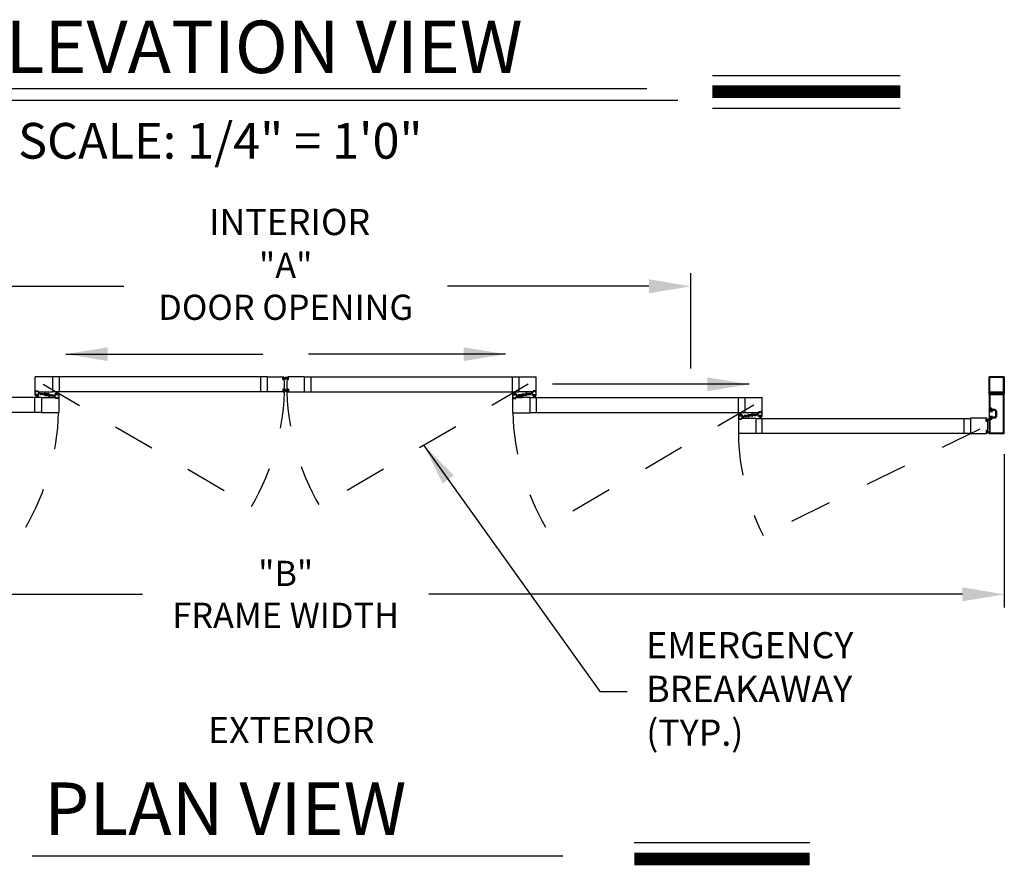
# Model space of a CAD drawing. Extents: x 0 to 12.5, y 0.1 to 10.5.
# Drawn here: x 1.8 to 4.1, y 5 to 7 of the extents above; entities that cross this region are included whole.
import ezdxf

# ---------------------------------------------------------------- set-up
doc = ezdxf.new("R2010")
doc.units = 0
doc.header["$MEASUREMENT"] = 0
doc.linetypes.add('HIDDEN', pattern=[0.375, 0.25, -0.125])
doc.linetypes.add('HIDDEN2', pattern=[0.1875, 0.125, -0.0625])
doc.layers.get('0').update_dxf_attribs({"linetype": 'CONTINUOUS'})
doc.layers.get('DEFPOINTS').update_dxf_attribs({"linetype": 'CONTINUOUS'})
doc.styles.add('ROMAND', font='romand')
doc.styles.add('ROMANS', font='romans.shx', dxfattribs={"height": 0.06})
doc.styles.add('ROMANT', font='romant.shx', dxfattribs={"height": 0.15})
doc.styles.get("Standard").update_dxf_attribs({"font": 'romans.shx', "height": 0.0625})
doc.dimstyles.get("Standard").update_dxf_attribs({"dimscale": 0, "dimtxt": 0.03125, "dimasz": 0.1, "dimexe": 0.03125, "dimexo": 0.05, "dimgap": 0.05, "dimtad": 0, "dimdec": 4, "dimlfac": 4, "dimzin": 4, "dimdsep": 46, "dimlunit": 5, "dimtxsty": 'ROMANS', "dimcen": 0.09, "dimadec": 0, "dimazin": 0, "dimtfac": 1, "dimtdec": 4, "dimtofl": 0, "dimtmove": 0, "dimatfit": 3, "dimfxl": 0, "dimfrac": 2, "dimtolj": 1, "dimtzin": 0, "dimarcsym": 0})

# ---------------------------------------------------------------- blocks, each defined once
blk = doc.blocks.new('Jamb Filler')
for p, q in [((196.32, 163.99), (196.26, 164.12)), ((196.26, 163.02), (196.26, 164.12)), ((196.32, 163.99), (196.32, 163.88)), ((196.32, 163.88), (196.54, 163.88)), ((196.32, 163.84), (196.32, 163.3)), ((196.32, 163.84), (196.64, 163.84)), ((196.54, 163.88), (196.54, 163.88)), ((196.6, 163.9), (196.64, 163.84)), ((196.32, 163.15), (196.26, 163.02)), ((196.32, 163.3), (196.64, 163.3)), ((196.32, 163.26), (196.32, 163.15)), ((196.32, 163.26), (196.54, 163.26)), ((196.54, 163.26), (196.54, 163.26)), ((196.6, 163.24), (196.64, 163.3))]:
    blk.add_line(p, q)
for centre, start, end in [((196.57, 163.88), 90, 180), ((196.57, 163.88), 30.8586, 90), ((196.57, 163.26), 180, 270), ((196.57, 163.26), 270, 329.1414)]:
    blk.add_arc(centre, 0.031, start, end)
at = {"layer": 'DEFPOINTS', "color": 0, "linetype": 'ByBlock'}
for p in [(196.26, 163.02), (196.32, 163.15), (196.59, 163.24)]:
    blk.add_point(p, dxfattribs=at)
blk = doc.blocks.new('*D5')
at = {"color": 0, "lineweight": -2}
for p, q in [((0.7143, 5.9845), (0.7143, 5.6196)), ((4.1414, 5.9845), (4.1414, 5.6196)), ((0.8143, 5.6509), (2.0864, 5.6509)), ((4.0414, 5.6509), (2.7692, 5.6509))]:
    blk.add_line(p, q, dxfattribs=at)
at = {"color": 0}
for points in [[(0.8143, 5.6675), (0.8143, 5.6342), (0.7143, 5.6509)], [(4.0414, 5.6675), (4.0414, 5.6342), (4.1414, 5.6509)]]:
    blk.add_solid(points, dxfattribs=at)
at = {"layer": 'DEFPOINTS', "color": 0}
for p in [(0.7143, 6.0345), (4.1414, 6.0345), (4.1414, 5.6509)]:
    blk.add_point(p, dxfattribs=at)
at = {"color": 0, "insert": (2.4278, 5.6509), "char_height": 0.06, "attachment_point": 5, "style": 'ROMANS'}
blk.add_mtext('\\A1;"B"\\PFRAME WIDTH', dxfattribs=at)
blk = doc.blocks.new('*D6')
at = {"color": 0, "lineweight": -2}
for p, q in [((1.4616, 6.1891), (1.4616, 6.4162)), ((3.394, 6.1891), (3.394, 6.4162)), ((1.5616, 6.3849), (2.0421, 6.3849)), ((3.294, 6.3849), (2.8135, 6.3849))]:
    blk.add_line(p, q, dxfattribs=at)
at = {"color": 0}
for points in [[(1.5616, 6.4016), (1.5616, 6.3683), (1.4616, 6.3849)], [(3.294, 6.4016), (3.294, 6.3683), (3.394, 6.3849)]]:
    blk.add_solid(points, dxfattribs=at)
at = {"layer": 'DEFPOINTS', "color": 0}
for p in [(3.394, 6.3849), (1.4616, 6.1391), (3.394, 6.1391)]:
    blk.add_point(p, dxfattribs=at)
at = {"color": 0, "insert": (2.4278, 6.3849), "char_height": 0.06, "attachment_point": 5, "style": 'ROMANS'}
blk.add_mtext('\\A1;"A"\\PDOOR OPENING', dxfattribs=at)

msp = doc.modelspace()

# ---------------------------------------------------------------- linework, layer by layer
at = {"color": 7}
for p, q in [((3.445185, 6.887608), (3.89327, 6.887608)), ((1.673198, 6.855869), (3.289239, 6.855869)), ((1.613097, 6.828314), (3.362696, 6.828314)), ((3.445185, 6.809208), (3.89327, 6.809208)), ((1.841552, 6.129493), (1.841552, 6.132775)), ((1.841864, 6.133087), (1.853239, 6.133087)), ((1.841864, 6.129181), (1.851656, 6.129181)), ((1.851968, 6.126473), (1.851968, 6.128868)), ((1.853906, 6.127656), (1.853906, 6.13242)), ((1.855406, 6.12884), (1.855406, 6.128209)), ((1.863221, 6.128611), (1.855859, 6.129255)), ((2.992407, 6.128611), (2.999768, 6.129255)), ((3.000221, 6.12884), (3.000221, 6.128209)), ((3.001722, 6.127656), (3.001722, 6.13242)), ((3.013763, 6.133087), (3.002388, 6.133087)), ((3.003659, 6.126473), (3.003659, 6.128868)), ((3.013763, 6.129181), (3.003972, 6.129181)), ((3.014076, 6.129493), (3.014076, 6.132775)), ((1.853737, 6.124543), (1.861099, 6.123899)), ((1.855085, 6.12637), (1.860696, 6.125879)), ((1.861873, 6.126784), (1.856262, 6.127275)), ((1.861552, 6.124314), (1.861552, 6.124945)), ((1.863052, 6.125497), (1.863052, 6.120733)), ((1.875093, 6.120066), (1.863718, 6.120066)), ((1.864989, 6.126681), (1.864989, 6.124285)), ((1.875093, 6.123973), (1.865302, 6.123973)), ((1.875406, 6.12366), (1.875406, 6.120379)), ((2.980221, 6.12366), (2.980221, 6.120379)), ((2.980534, 6.123973), (2.990326, 6.123973)), ((2.980534, 6.120066), (2.991909, 6.120066)), ((2.990638, 6.126681), (2.990638, 6.124285)), ((2.992576, 6.125497), (2.992576, 6.120733)), ((2.993755, 6.126784), (2.999366, 6.127275)), ((2.994076, 6.124314), (2.994076, 6.124945)), ((3.00189, 6.124543), (2.994529, 6.123899)), ((3.000542, 6.12637), (2.994932, 6.125879)), ((3.539807, 6.078177), (3.539807, 6.082941)), ((3.551848, 6.083608), (3.540473, 6.083608)), ((3.552161, 6.080014), (3.552161, 6.083296)), ((3.518958, 6.074181), (3.518958, 6.0709)), ((3.51927, 6.074494), (3.529062, 6.074494)), ((3.51927, 6.070587), (3.530645, 6.070587)), ((3.529374, 6.077202), (3.529374, 6.074806)), ((3.531143, 6.079132), (3.538505, 6.079776)), ((3.531312, 6.076018), (3.531312, 6.071254)), ((3.532161, 6.074835), (3.532161, 6.075466)), ((3.532491, 6.077305), (3.538102, 6.077796)), ((3.539975, 6.075064), (3.532614, 6.074419)), ((3.538628, 6.07689), (3.533017, 6.0764)), ((3.538958, 6.079361), (3.538958, 6.07873)), ((3.541744, 6.076994), (3.541744, 6.079389)), ((3.551848, 6.079702), (3.542057, 6.079702)), ((3.259084, 5.05942), (3.677496, 5.05942)), ((1.823485, 5.027681), (3.088709, 5.027681))]:
    msp.add_line(p, q, dxfattribs=at)
for p, q in [((1.830159, 6.133712), (1.830159, 6.16892)), ((1.871492, 6.169545), (1.830784, 6.169545)), ((1.871492, 6.169545), (1.871492, 6.133087)), ((2.383876, 6.169077), (1.871492, 6.169077)), ((1.88745, 6.169077), (1.88745, 6.133556)), ((2.367918, 6.169077), (2.367918, 6.133556)), ((2.383876, 6.169545), (2.421798, 6.169545)), ((2.383876, 6.169545), (2.383876, 6.133087)), ((2.421262, 6.162658), (2.420781, 6.168158)), ((2.421593, 6.168438), (2.420971, 6.168384)), ((2.420971, 6.168248), (2.421636, 6.168306)), ((2.421465, 6.162603), (2.420971, 6.168248)), ((2.421465, 6.162603), (2.42213, 6.162661)), ((2.422111, 6.162523), (2.421488, 6.162469)), ((2.42213, 6.162661), (2.421636, 6.168306)), ((2.421801, 6.166417), (2.427163, 6.168369)), ((2.421819, 6.168249), (2.421882, 6.167522)), ((2.421828, 6.166106), (2.427163, 6.167535)), ((2.421855, 6.165795), (2.427163, 6.166731)), ((2.421883, 6.165483), (2.427163, 6.165945)), ((2.42191, 6.165172), (2.427163, 6.165172)), ((2.421937, 6.164861), (2.427163, 6.164404)), ((2.421964, 6.164549), (2.427163, 6.163633)), ((2.422514, 6.167369), (2.422108, 6.167333)), ((2.4223, 6.162749), (2.422237, 6.163475)), ((2.423536, 6.163798), (2.422426, 6.163701)), ((2.433826, 6.166417), (2.428465, 6.168369)), ((2.433799, 6.166106), (2.428465, 6.167535)), ((2.433772, 6.165795), (2.428465, 6.166731)), ((2.433745, 6.165483), (2.428465, 6.165945)), ((2.433718, 6.165172), (2.428465, 6.165172)), ((2.43369, 6.164861), (2.428465, 6.164404)), ((2.433663, 6.164549), (2.428465, 6.163633)), ((2.432091, 6.163798), (2.433201, 6.163701)), ((2.433114, 6.167369), (2.433519, 6.167333)), ((2.433327, 6.162749), (2.433391, 6.163475)), ((2.433498, 6.162661), (2.433992, 6.168306)), ((2.434162, 6.162603), (2.433498, 6.162661)), ((2.433517, 6.162523), (2.434139, 6.162469)), ((2.433808, 6.168249), (2.433745, 6.167522)), ((2.471751, 6.169545), (2.433829, 6.169545)), ((2.434656, 6.168248), (2.433992, 6.168306)), ((2.434034, 6.168438), (2.434657, 6.168384)), ((2.434162, 6.162603), (2.434656, 6.168248)), ((2.434365, 6.162658), (2.434846, 6.168158)), ((2.471751, 6.169545), (2.471751, 6.133087)), ((2.471751, 6.169077), (2.984136, 6.169077)), ((2.487709, 6.169077), (2.487709, 6.133556)), ((2.968177, 6.169077), (2.968177, 6.133556)), ((2.984136, 6.169545), (3.024844, 6.169545)), ((2.984136, 6.169545), (2.984136, 6.133087)), ((3.025469, 6.133712), (3.025469, 6.16892)), ((4.104894, 6.128212), (4.104894, 6.16892)), ((4.140727, 6.169545), (4.105519, 6.169545)), ((4.106873, 6.133087), (4.106873, 6.166941)), ((4.138748, 6.167566), (4.107498, 6.167566)), ((4.139373, 6.133087), (4.139373, 6.166941)), ((4.141352, 6.16892), (4.141352, 6.128212)), ((1.830159, 6.125171), (1.830159, 6.133087)), ((1.830159, 6.133087), (1.832711, 6.133087)), ((1.830784, 6.133087), (1.832377, 6.133087)), ((1.831409, 6.134337), (1.831409, 6.135212)), ((1.831617, 6.13542), (1.837763, 6.13542)), ((1.831617, 6.134545), (1.831617, 6.135004)), ((1.831617, 6.134129), (1.832377, 6.134129)), ((1.831825, 6.135212), (1.837554, 6.135212)), ((1.831825, 6.134337), (1.832711, 6.134337)), ((1.832711, 6.13342), (1.832711, 6.133795)), ((1.832919, 6.133295), (1.832919, 6.134129)), ((1.836461, 6.133295), (1.836461, 6.134129)), ((1.836669, 6.134337), (1.837554, 6.134337)), ((1.836669, 6.13342), (1.836669, 6.133795)), ((1.836669, 6.133087), (1.839221, 6.133087)), ((1.837002, 6.134129), (1.837763, 6.134129)), ((1.837002, 6.133087), (1.871492, 6.133087)), ((1.838596, 6.133087), (1.837034, 6.133087)), ((1.837763, 6.134545), (1.837763, 6.135004)), ((1.837971, 6.134337), (1.837971, 6.135212)), ((1.839221, 6.125171), (1.839221, 6.133087)), ((1.8432, 6.129181), (1.8432, 6.128139)), ((1.850971, 6.129181), (1.850971, 6.128139)), ((2.383876, 6.133556), (1.871492, 6.133556)), ((1.877737, 6.127983), (1.877737, 6.120066)), ((1.880434, 6.1284), (1.878153, 6.1284)), ((1.88133, 6.127094), (1.879574, 6.13365)), ((1.881643, 6.127094), (1.880487, 6.13365)), ((1.880643, 6.128191), (1.880643, 6.127566)), ((1.881955, 6.127094), (1.881382, 6.13365)), ((1.882268, 6.127094), (1.882268, 6.13365)), ((1.88258, 6.127094), (1.883154, 6.13365)), ((1.882893, 6.127094), (1.884049, 6.13365)), ((1.883205, 6.127094), (1.884962, 6.13365)), ((1.883893, 6.128191), (1.883893, 6.127566)), ((1.886382, 6.1284), (1.884101, 6.1284)), ((1.886799, 6.127983), (1.886799, 6.120066)), ((2.421798, 6.133087), (2.383876, 6.133087)), ((2.421262, 6.139974), (2.420781, 6.134475)), ((2.421465, 6.14003), (2.420971, 6.134385)), ((2.420971, 6.134385), (2.421636, 6.134327)), ((2.421593, 6.134194), (2.420971, 6.134249)), ((2.421465, 6.14003), (2.42213, 6.139972)), ((2.422111, 6.140109), (2.421488, 6.140164)), ((2.42213, 6.139972), (2.421636, 6.134327)), ((2.421801, 6.136215), (2.427163, 6.134264)), ((2.421819, 6.134384), (2.421882, 6.13511)), ((2.421828, 6.136527), (2.427163, 6.135097)), ((2.421855, 6.136838), (2.427163, 6.135902)), ((2.421883, 6.137149), (2.427163, 6.136687)), ((2.42191, 6.13746), (2.427163, 6.13746)), ((2.421937, 6.137772), (2.427163, 6.138229)), ((2.421964, 6.138083), (2.427163, 6.139)), ((2.422514, 6.135264), (2.422108, 6.1353)), ((2.4223, 6.139884), (2.422237, 6.139157)), ((2.423536, 6.138834), (2.422426, 6.138932)), ((2.433663, 6.138083), (2.428465, 6.139)), ((2.43369, 6.137772), (2.428465, 6.138229)), ((2.433718, 6.13746), (2.428465, 6.13746)), ((2.433745, 6.137149), (2.428465, 6.136687)), ((2.433772, 6.136838), (2.428465, 6.135902)), ((2.433799, 6.136527), (2.428465, 6.135097)), ((2.433826, 6.136215), (2.428465, 6.134264)), ((2.432091, 6.138834), (2.433201, 6.138932)), ((2.433114, 6.135264), (2.433519, 6.1353)), ((2.433327, 6.139884), (2.433391, 6.139157)), ((2.434162, 6.14003), (2.433498, 6.139972)), ((2.433498, 6.139972), (2.433992, 6.134327)), ((2.433517, 6.140109), (2.434139, 6.140164)), ((2.433808, 6.134384), (2.433745, 6.13511)), ((2.433829, 6.133087), (2.471751, 6.133087)), ((2.434656, 6.134385), (2.433992, 6.134327)), ((2.434034, 6.134194), (2.434657, 6.134249)), ((2.434162, 6.14003), (2.434656, 6.134385)), ((2.434365, 6.139974), (2.434846, 6.134475)), ((2.471751, 6.133556), (2.984136, 6.133556)), ((2.968828, 6.127983), (2.968828, 6.120066)), ((2.969245, 6.1284), (2.971526, 6.1284)), ((2.972422, 6.127094), (2.970665, 6.13365)), ((2.972734, 6.127094), (2.971579, 6.13365)), ((2.971734, 6.128191), (2.971734, 6.127566)), ((2.973047, 6.127094), (2.972473, 6.13365)), ((2.973359, 6.127094), (2.973359, 6.13365)), ((2.973672, 6.127094), (2.974246, 6.13365)), ((2.973984, 6.127094), (2.97514, 6.13365)), ((2.974297, 6.127094), (2.976054, 6.13365)), ((2.974984, 6.128191), (2.974984, 6.127566)), ((2.975193, 6.1284), (2.977474, 6.1284)), ((2.977891, 6.127983), (2.977891, 6.120066)), ((3.018625, 6.133087), (2.984136, 6.133087)), ((3.004657, 6.129181), (3.004657, 6.128139)), ((3.012427, 6.129181), (3.012427, 6.128139)), ((3.016406, 6.125171), (3.016406, 6.133087)), ((3.018958, 6.133087), (3.016406, 6.133087)), ((3.017031, 6.133087), (3.018594, 6.133087)), ((3.017656, 6.134337), (3.017656, 6.135212)), ((3.02401, 6.13542), (3.017865, 6.13542)), ((3.017865, 6.134545), (3.017865, 6.135004)), ((3.018625, 6.134129), (3.017865, 6.134129)), ((3.023802, 6.135212), (3.018073, 6.135212)), ((3.018958, 6.134337), (3.018073, 6.134337)), ((3.018958, 6.13342), (3.018958, 6.133795)), ((3.019167, 6.133295), (3.019167, 6.134129)), ((3.022708, 6.133295), (3.022708, 6.134129)), ((3.023802, 6.134337), (3.022917, 6.134337)), ((3.022917, 6.13342), (3.022917, 6.133795)), ((3.025469, 6.133087), (3.022917, 6.133087)), ((3.02401, 6.134129), (3.02325, 6.134129)), ((3.024844, 6.133087), (3.02325, 6.133087)), ((3.02401, 6.134545), (3.02401, 6.135004)), ((3.024219, 6.134337), (3.024219, 6.135212)), ((3.025469, 6.125171), (3.025469, 6.133087)), ((4.141019, 6.127879), (4.105227, 6.127879)), ((4.141019, 6.127879), (4.105227, 6.127879)), ((4.107719, 6.127879), (4.105227, 6.127879)), ((4.106919, 6.130264), (4.108008, 6.128379)), ((4.122402, 6.130483), (4.107046, 6.130483)), ((4.138748, 6.132462), (4.107498, 6.132462)), ((4.123123, 6.1309), (4.122402, 6.130483)), ((4.123123, 6.1309), (4.123845, 6.130483)), ((4.139201, 6.130483), (4.123845, 6.130483)), ((4.138239, 6.128379), (4.139327, 6.130264)), ((4.141019, 6.127879), (4.138527, 6.127879)), ((1.845466, 6.119598), (1.333081, 6.119598)), ((1.829507, 6.084077), (1.829507, 6.119598)), ((1.832857, 6.124754), (1.830575, 6.124754)), ((1.831461, 6.126004), (1.831461, 6.126837)), ((1.837711, 6.127046), (1.831669, 6.127046)), ((1.831669, 6.125796), (1.832857, 6.125796)), ((1.837523, 6.126726), (1.831856, 6.126726)), ((1.831856, 6.126726), (1.831856, 6.12606)), ((1.837523, 6.12606), (1.831857, 6.12606)), ((1.833753, 6.12606), (1.831996, 6.119504)), ((1.834065, 6.12606), (1.832909, 6.119504)), ((1.833065, 6.124962), (1.833065, 6.125587)), ((1.834378, 6.12606), (1.833804, 6.119504)), ((1.83469, 6.12606), (1.83469, 6.119504)), ((1.835003, 6.12606), (1.835576, 6.119504)), ((1.835315, 6.12606), (1.836471, 6.119504)), ((1.835628, 6.12606), (1.837384, 6.119504)), ((1.836315, 6.124962), (1.836315, 6.125587)), ((1.837711, 6.125796), (1.836523, 6.125796)), ((1.838805, 6.124754), (1.836523, 6.124754)), ((1.837523, 6.126726), (1.837523, 6.12606)), ((1.837919, 6.126004), (1.837919, 6.126837)), ((1.849721, 6.126889), (1.84445, 6.126889)), ((1.845466, 6.120066), (1.879955, 6.120066)), ((1.845466, 6.120066), (1.845466, 6.083608)), ((1.865987, 6.123973), (1.865987, 6.125014)), ((1.867237, 6.126264), (1.872507, 6.126264)), ((1.873757, 6.123973), (1.873757, 6.125014)), ((1.880289, 6.120066), (1.877737, 6.120066)), ((1.878362, 6.120066), (1.879924, 6.120066)), ((1.878987, 6.118816), (1.878987, 6.117941)), ((1.879039, 6.12715), (1.879039, 6.126316)), ((1.879955, 6.119025), (1.879195, 6.119025)), ((1.879195, 6.118608), (1.879195, 6.11815)), ((1.885341, 6.117733), (1.879195, 6.117733)), ((1.879247, 6.127358), (1.880434, 6.127358)), ((1.885289, 6.126108), (1.879247, 6.126108)), ((1.880289, 6.118816), (1.879403, 6.118816)), ((1.885132, 6.117941), (1.879403, 6.117941)), ((1.885101, 6.127094), (1.879434, 6.127094)), ((1.879434, 6.126427), (1.879434, 6.127094)), ((1.885101, 6.126427), (1.879434, 6.126427)), ((1.880289, 6.119733), (1.880289, 6.119358)), ((1.880497, 6.119858), (1.880497, 6.119025)), ((1.884039, 6.119858), (1.884039, 6.119025)), ((1.885289, 6.127358), (1.884101, 6.127358)), ((1.886799, 6.120066), (1.884247, 6.120066)), ((1.884247, 6.119733), (1.884247, 6.119358)), ((1.885132, 6.118816), (1.884247, 6.118816)), ((1.886174, 6.120066), (1.88458, 6.120066)), ((1.885341, 6.119025), (1.88458, 6.119025)), ((1.885101, 6.126427), (1.885101, 6.127094)), ((1.885341, 6.118608), (1.885341, 6.11815)), ((1.885497, 6.12715), (1.885497, 6.126316)), ((1.885549, 6.118816), (1.885549, 6.117941)), ((1.886799, 6.119441), (1.886799, 6.084233)), ((2.968828, 6.120066), (2.97138, 6.120066)), ((2.968828, 6.119441), (2.968828, 6.084233)), ((2.969453, 6.120066), (2.971047, 6.120066)), ((2.970078, 6.118816), (2.970078, 6.117941)), ((2.97013, 6.12715), (2.97013, 6.126316)), ((2.970287, 6.119025), (2.971047, 6.119025)), ((2.970287, 6.118608), (2.970287, 6.11815)), ((2.970287, 6.117733), (2.976432, 6.117733)), ((2.970339, 6.127358), (2.971526, 6.127358)), ((2.970339, 6.126108), (2.97638, 6.126108)), ((2.970495, 6.118816), (2.97138, 6.118816)), ((2.970495, 6.117941), (2.976224, 6.117941)), ((2.970526, 6.127094), (2.976193, 6.127094)), ((2.970526, 6.126427), (2.970526, 6.127094)), ((2.970526, 6.126427), (2.976193, 6.126427)), ((2.97138, 6.119733), (2.97138, 6.119358)), ((2.971589, 6.119858), (2.971589, 6.119025)), ((2.97513, 6.119858), (2.97513, 6.119025)), ((2.97638, 6.127358), (2.975193, 6.127358)), ((2.975339, 6.120066), (2.977891, 6.120066)), ((2.975339, 6.119733), (2.975339, 6.119358)), ((2.975339, 6.118816), (2.976224, 6.118816)), ((3.010162, 6.120066), (2.975672, 6.120066)), ((2.975672, 6.119025), (2.976432, 6.119025)), ((2.977266, 6.120066), (2.975703, 6.120066)), ((2.976193, 6.126427), (2.976193, 6.127094)), ((2.976432, 6.118608), (2.976432, 6.11815)), ((2.976589, 6.12715), (2.976589, 6.126316)), ((2.976641, 6.118816), (2.976641, 6.117941)), ((2.98187, 6.123973), (2.98187, 6.125014)), ((2.988391, 6.126264), (2.98312, 6.126264)), ((2.989641, 6.123973), (2.989641, 6.125014)), ((3.005907, 6.126889), (3.011177, 6.126889)), ((3.010162, 6.120066), (3.010162, 6.083608)), ((3.010162, 6.119598), (3.522546, 6.119598)), ((3.016823, 6.124754), (3.019104, 6.124754)), ((3.017708, 6.126004), (3.017708, 6.126837)), ((3.017916, 6.125796), (3.019104, 6.125796)), ((3.017917, 6.127046), (3.023958, 6.127046)), ((3.018104, 6.126726), (3.023771, 6.126726)), ((3.018104, 6.126726), (3.018104, 6.12606)), ((3.018104, 6.12606), (3.023771, 6.12606)), ((3.02, 6.12606), (3.018243, 6.119504)), ((3.020312, 6.12606), (3.019156, 6.119504)), ((3.019312, 6.124962), (3.019312, 6.125587)), ((3.020625, 6.12606), (3.020051, 6.119504)), ((3.020937, 6.12606), (3.020937, 6.119504)), ((3.02125, 6.12606), (3.021823, 6.119504)), ((3.021562, 6.12606), (3.022718, 6.119504)), ((3.021875, 6.12606), (3.023631, 6.119504)), ((3.022562, 6.124962), (3.022562, 6.125587)), ((3.023958, 6.125796), (3.022771, 6.125796)), ((3.022771, 6.124754), (3.025052, 6.124754)), ((3.023771, 6.126726), (3.023771, 6.12606)), ((3.024167, 6.126004), (3.024167, 6.126837)), ((3.02612, 6.084077), (3.02612, 6.119598)), ((3.506588, 6.119598), (3.506588, 6.084077)), ((3.522546, 6.120066), (3.563254, 6.120066)), ((3.522546, 6.120066), (3.522546, 6.083608)), ((3.563879, 6.084233), (3.563879, 6.119441)), ((4.104894, 6.127546), (4.104894, 6.092754)), ((4.104894, 6.127546), (4.104894, 6.092754)), ((4.106873, 6.125566), (4.106873, 6.094733)), ((4.106873, 6.125566), (4.106873, 6.094733)), ((4.13904, 6.1259), (4.107207, 6.1259)), ((4.13904, 6.1259), (4.107207, 6.1259)), ((4.139373, 6.036441), (4.139373, 6.125566)), ((4.139373, 6.036441), (4.139373, 6.125566)), ((4.141352, 6.034462), (4.141352, 6.127546)), ((4.141352, 6.034462), (4.141352, 6.127546)), ((1.845466, 6.084077), (1.333081, 6.084077)), ((1.886174, 6.083608), (1.845466, 6.083608)), ((2.969453, 6.083608), (3.010162, 6.083608)), ((3.010162, 6.084077), (3.522546, 6.084077)), ((3.510833, 6.077615), (3.509076, 6.084171)), ((3.511145, 6.077615), (3.509989, 6.084171)), ((3.511458, 6.077615), (3.510884, 6.084171)), ((3.51177, 6.077615), (3.51177, 6.084171)), ((3.512083, 6.077615), (3.512656, 6.084171)), ((3.512395, 6.077615), (3.513551, 6.084171)), ((3.512708, 6.077615), (3.514464, 6.084171)), ((3.557036, 6.083608), (3.522546, 6.083608)), ((3.557369, 6.083608), (3.554817, 6.083608)), ((3.554817, 6.075691), (3.554817, 6.083608)), ((3.555442, 6.083608), (3.557004, 6.083608)), ((3.556067, 6.084858), (3.556067, 6.085733)), ((3.562421, 6.085941), (3.556275, 6.085941)), ((3.556275, 6.085066), (3.556275, 6.085525)), ((3.557036, 6.08465), (3.556275, 6.08465)), ((3.562213, 6.085733), (3.556484, 6.085733)), ((3.557369, 6.084858), (3.556484, 6.084858)), ((3.557369, 6.083941), (3.557369, 6.084316)), ((3.557577, 6.083816), (3.557577, 6.08465)), ((3.561119, 6.083816), (3.561119, 6.08465)), ((3.562213, 6.084858), (3.561327, 6.084858)), ((3.561327, 6.083941), (3.561327, 6.084316)), ((3.563879, 6.083608), (3.561327, 6.083608)), ((3.562421, 6.08465), (3.561661, 6.08465)), ((3.563254, 6.083608), (3.561661, 6.083608)), ((3.562421, 6.085066), (3.562421, 6.085525)), ((3.562629, 6.084858), (3.562629, 6.085733)), ((3.563879, 6.075691), (3.563879, 6.083608)), ((4.10979, 6.092421), (4.105227, 6.092421)), ((4.10979, 6.092421), (4.105227, 6.092421)), ((4.109807, 6.0944), (4.107207, 6.0944)), ((4.109807, 6.0944), (4.107207, 6.0944)), ((4.110102, 6.087525), (4.108144, 6.087525)), ((4.110102, 6.087525), (4.108144, 6.087525)), ((4.110102, 6.08915), (4.108477, 6.08915)), ((4.110102, 6.08915), (4.108477, 6.08915)), ((4.110769, 6.091441), (4.110769, 6.089816)), ((4.110769, 6.091441), (4.110769, 6.089816)), ((4.118894, 6.08915), (4.11253, 6.08915)), ((4.118894, 6.08915), (4.11253, 6.08915)), ((4.118894, 6.091129), (4.113098, 6.091129)), ((4.118894, 6.091129), (4.113098, 6.091129)), ((4.120519, 6.087525), (4.120519, 6.074483)), ((4.120519, 6.087525), (4.120519, 6.074483)), ((4.122498, 6.087525), (4.122498, 6.074483)), ((4.122498, 6.087525), (4.122498, 6.074483)), ((3.507239, 6.078504), (3.507239, 6.070587)), ((3.507239, 6.070587), (3.509791, 6.070587)), ((3.507239, 6.069962), (3.507239, 6.034754)), ((3.507656, 6.078921), (3.509937, 6.078921)), ((3.507864, 6.070587), (3.509458, 6.070587)), ((3.508489, 6.069337), (3.508489, 6.068462)), ((3.508541, 6.077671), (3.508541, 6.076837)), ((3.508697, 6.069546), (3.509458, 6.069546)), ((3.508697, 6.069129), (3.508697, 6.068671)), ((3.508697, 6.068254), (3.514843, 6.068254)), ((3.508749, 6.077879), (3.509937, 6.077879)), ((3.508749, 6.076629), (3.514791, 6.076629)), ((3.508906, 6.069337), (3.509791, 6.069337)), ((3.508906, 6.068462), (3.514635, 6.068462)), ((3.508937, 6.077615), (3.514603, 6.077615)), ((3.508937, 6.076948), (3.508937, 6.077615)), ((3.508937, 6.076948), (3.514603, 6.076948)), ((3.509791, 6.070254), (3.509791, 6.069879)), ((3.509999, 6.070379), (3.509999, 6.069546)), ((3.510145, 6.078712), (3.510145, 6.078087)), ((3.513395, 6.078712), (3.513395, 6.078087)), ((3.513541, 6.070379), (3.513541, 6.069546)), ((3.513603, 6.078921), (3.515885, 6.078921)), ((3.514791, 6.077879), (3.513603, 6.077879)), ((3.513749, 6.070587), (3.516301, 6.070587)), ((3.513749, 6.070254), (3.513749, 6.069879)), ((3.513749, 6.069337), (3.514635, 6.069337)), ((3.514083, 6.070587), (3.548572, 6.070587)), ((3.514083, 6.069546), (3.514843, 6.069546)), ((3.515676, 6.070587), (3.514114, 6.070587)), ((3.514603, 6.076948), (3.514603, 6.077615)), ((3.514843, 6.069129), (3.514843, 6.068671)), ((3.514999, 6.077671), (3.514999, 6.076837)), ((3.515051, 6.069337), (3.515051, 6.068462)), ((3.516301, 6.078504), (3.516301, 6.070587)), ((3.520281, 6.074494), (3.520281, 6.075535)), ((3.526801, 6.076785), (3.521531, 6.076785)), ((3.528051, 6.074494), (3.528051, 6.075535)), ((3.543067, 6.079702), (3.543067, 6.07866)), ((3.544317, 6.07741), (3.549588, 6.07741)), ((3.548572, 6.070587), (3.548572, 6.034129)), ((3.548572, 6.070119), (4.060957, 6.070119)), ((3.550838, 6.079702), (3.550838, 6.07866)), ((3.557515, 6.075275), (3.555234, 6.075275)), ((3.556119, 6.076525), (3.556119, 6.077358)), ((3.556327, 6.077566), (3.562369, 6.077566)), ((3.556327, 6.076316), (3.557515, 6.076316)), ((3.556515, 6.077247), (3.562181, 6.077247)), ((3.556515, 6.077247), (3.556515, 6.07658)), ((3.556515, 6.07658), (3.562181, 6.07658)), ((3.558411, 6.07658), (3.556654, 6.070025)), ((3.558723, 6.07658), (3.557567, 6.070025)), ((3.557723, 6.075483), (3.557723, 6.076108)), ((3.559036, 6.07658), (3.558462, 6.070025)), ((3.559348, 6.07658), (3.559348, 6.070025)), ((3.559661, 6.07658), (3.560234, 6.070025)), ((3.559973, 6.07658), (3.561129, 6.070025)), ((3.560286, 6.07658), (3.562042, 6.070025)), ((3.560973, 6.075483), (3.560973, 6.076108)), ((3.562369, 6.076316), (3.561181, 6.076316)), ((3.563463, 6.075275), (3.561182, 6.075275)), ((3.562181, 6.077247), (3.562181, 6.07658)), ((3.562577, 6.076525), (3.562577, 6.077358)), ((3.564197, 6.034598), (3.564197, 6.070119)), ((4.044998, 6.070119), (4.044998, 6.034598)), ((4.098878, 6.070587), (4.060957, 6.070587)), ((4.060957, 6.070587), (4.060957, 6.034129)), ((4.098343, 6.0637), (4.097862, 6.0692)), ((4.098674, 6.06948), (4.098051, 6.069426)), ((4.098052, 6.06929), (4.098716, 6.069348)), ((4.098546, 6.063645), (4.098052, 6.06929)), ((4.098546, 6.063645), (4.09921, 6.063703)), ((4.099191, 6.063565), (4.098568, 6.063511)), ((4.09921, 6.063703), (4.098716, 6.069348)), ((4.098881, 6.067459), (4.104243, 6.069411)), ((4.098899, 6.069291), (4.098963, 6.068564)), ((4.098908, 6.067148), (4.104243, 6.068577)), ((4.098936, 6.066837), (4.104243, 6.067772)), ((4.098963, 6.066525), (4.104243, 6.066987)), ((4.09899, 6.066214), (4.104243, 6.066214)), ((4.099017, 6.065903), (4.104243, 6.065445)), ((4.099045, 6.065591), (4.104243, 6.064675)), ((4.099594, 6.06841), (4.099188, 6.068375)), ((4.09938, 6.063791), (4.099317, 6.064517)), ((4.100617, 6.06484), (4.099506, 6.064743)), ((4.104894, 6.069254), (4.104894, 6.034462)), ((4.104894, 6.069254), (4.104894, 6.034462)), ((4.10979, 6.069587), (4.105227, 6.069587)), ((4.10979, 6.069587), (4.105227, 6.069587)), ((4.106873, 6.067275), (4.106873, 6.036441)), ((4.106873, 6.067275), (4.106873, 6.036441)), ((4.109807, 6.067608), (4.107207, 6.067608)), ((4.109807, 6.067608), (4.107207, 6.067608)), ((4.110102, 6.074483), (4.108144, 6.074483)), ((4.110102, 6.074483), (4.108144, 6.074483)), ((4.110102, 6.072858), (4.108477, 6.072858)), ((4.110102, 6.072858), (4.108477, 6.072858)), ((4.110769, 6.070566), (4.110769, 6.072191)), ((4.110769, 6.070566), (4.110769, 6.072191)), ((4.118894, 6.072858), (4.11253, 6.072858)), ((4.118894, 6.072858), (4.11253, 6.072858)), ((4.118894, 6.070879), (4.113098, 6.070879)), ((4.118894, 6.070879), (4.113098, 6.070879)), ((3.548572, 6.034129), (3.507864, 6.034129)), ((3.548572, 6.034598), (4.060957, 6.034598)), ((4.060957, 6.034129), (4.098878, 6.034129)), ((4.098343, 6.041016), (4.097862, 6.035516)), ((4.098674, 6.035236), (4.098051, 6.035291)), ((4.098546, 6.041072), (4.098052, 6.035427)), ((4.098052, 6.035427), (4.098716, 6.035368)), ((4.098546, 6.041072), (4.09921, 6.041014)), ((4.099191, 6.041151), (4.098568, 6.041206)), ((4.09921, 6.041014), (4.098716, 6.035368)), ((4.098881, 6.037257), (4.104243, 6.035306)), ((4.098899, 6.035426), (4.098963, 6.036152)), ((4.098908, 6.037568), (4.104243, 6.036139)), ((4.098936, 6.03788), (4.104243, 6.036944)), ((4.098963, 6.038191), (4.104243, 6.037729)), ((4.09899, 6.038502), (4.104243, 6.038502)), ((4.099017, 6.038814), (4.104243, 6.039271)), ((4.099045, 6.039125), (4.104243, 6.040042)), ((4.099594, 6.036306), (4.099188, 6.036341)), ((4.09938, 6.040925), (4.099317, 6.040199)), ((4.100617, 6.039876), (4.099506, 6.039973)), ((4.105227, 6.034129), (4.141019, 6.034129)), ((4.105227, 6.034129), (4.141019, 6.034129)), ((4.107207, 6.036108), (4.13904, 6.036108)), ((4.107207, 6.036108), (4.13904, 6.036108))]:
    msp.add_line(p, q)
at = {"color": 7, "linetype": 'HIDDEN', "ltscale": 0.35}
for p, q in [((1.84969, 6.151316), (2.346323, 5.860492)), ((3.005938, 6.151316), (2.509304, 5.860492)), ((1.311279, 6.101837), (1.807912, 5.811013)), ((3.544348, 6.101837), (3.047715, 5.811013)), ((4.082882, 6.044643), (3.565973, 5.791208))]:
    msp.add_line(p, q, dxfattribs=at)
at = {"linetype": 'HIDDEN2', "ltscale": 0.4}
for p, q in [((4.104894, 6.067332), (4.106873, 6.067332)), ((4.104894, 6.037384), (4.106873, 6.037384))]:
    msp.add_line(p, q, dxfattribs=at)
at = {"const_width": 0.03}
for points in [[(3.445185, 6.848408), (3.89327, 6.848408)], [(3.259084, 5.02022), (3.677496, 5.02022)]]:
    msp.add_lwpolyline(points, dxfattribs=at)
for centre, radius, start, end in [((1.830784, 6.16892), 0.000625, 90, 180), ((2.420989, 6.168176), 0.000208, 95, 185), ((2.42147, 6.162676), 0.000208, 185, 275), ((2.421611, 6.168231), 0.000208, 5, 95), ((2.421798, 6.16892), 0.000625, 18.043303, 90), ((2.42209, 6.167541), 0.000208, 185, 275), ((2.422093, 6.162731), 0.000208, 275, 5), ((2.422444, 6.163494), 0.000208, 95, 185), ((2.367918, 6.151369), 0.057292, 16.662458, 18.043303), ((2.422485, 6.167701), 0.000333, 275, 16.662458), ((2.423565, 6.163466), 0.000333, 12.316495, 95), ((2.367918, 6.151316), 0.057292, 347.683505, 12.316495), ((2.487709, 6.151316), 0.057292, 167.683505, 192.316495), ((2.432062, 6.163466), 0.000333, 85, 167.683505), ((2.433143, 6.167701), 0.000333, 163.337542, 265), ((2.487709, 6.151369), 0.057292, 161.956697, 163.337542), ((2.433183, 6.163494), 0.000208, 355, 85), ((2.433829, 6.16892), 0.000625, 90, 161.956697), ((2.433535, 6.162731), 0.000208, 175, 265), ((2.433537, 6.167541), 0.000208, 265, 355), ((2.434016, 6.168231), 0.000208, 85, 175), ((2.434157, 6.162676), 0.000208, 265, 355), ((2.434639, 6.168176), 0.000208, 355, 85), ((3.024844, 6.16892), 0.000625, 0, 90), ((4.105519, 6.16892), 0.000625, 90, 180), ((4.107498, 6.166941), 0.000625, 90, 180), ((4.138748, 6.166941), 0.000625, 0, 90), ((4.140727, 6.16892), 0.000625, 0, 90), ((1.830784, 6.133712), 0.000625, 180, 270), ((1.831617, 6.135212), 0.000208, 90, 180), ((1.831617, 6.134337), 0.000208, 180, 270), ((1.831825, 6.135004), 0.000208, 90, 180), ((1.831825, 6.134545), 0.000208, 180, 270), ((1.832377, 6.133795), 0.000333, 0, 90), ((1.832377, 6.13342), 0.000333, 270, 0), ((1.832711, 6.134129), 0.000208, 0, 90), ((1.832711, 6.133295), 0.000208, 270, 0), ((1.836669, 6.134129), 0.000208, 90, 180), ((1.836669, 6.133295), 0.000208, 180, 270), ((1.837002, 6.133795), 0.000333, 90, 180), ((1.837002, 6.13342), 0.000333, 180, 270), ((1.837554, 6.135004), 0.000208, 0, 90), ((1.837554, 6.134545), 0.000208, 270, 0), ((1.837763, 6.135212), 0.000208, 0, 90), ((1.837763, 6.134337), 0.000208, 270, 0), ((1.84445, 6.128139), 0.00125, 180, 270), ((1.849721, 6.128139), 0.00125, 270, 0), ((1.878153, 6.127983), 0.000417, 90, 180), ((1.880434, 6.128191), 0.000208, 0, 90), ((1.884101, 6.128191), 0.000208, 90, 180), ((1.886382, 6.127983), 0.000417, 0, 90), ((2.420989, 6.134456), 0.000208, 175, 265), ((2.42147, 6.139956), 0.000208, 85, 175), ((2.421611, 6.134402), 0.000208, 265, 355), ((2.421798, 6.133712), 0.000625, 270, 341.956697), ((2.42209, 6.135092), 0.000208, 85, 175), ((2.422093, 6.139902), 0.000208, 355, 85), ((2.422444, 6.139139), 0.000208, 175, 265), ((2.367918, 6.151264), 0.057292, 341.956697, 343.337542), ((2.422485, 6.134932), 0.000333, 343.337542, 85), ((2.423565, 6.139166), 0.000333, 265, 347.683505), ((2.432062, 6.139166), 0.000333, 192.316495, 275), ((2.433143, 6.134932), 0.000333, 95, 196.662458), ((2.487709, 6.151264), 0.057292, 196.662458, 198.043303), ((2.433183, 6.139139), 0.000208, 275, 5), ((2.433829, 6.133712), 0.000625, 198.043303, 270), ((2.433535, 6.139902), 0.000208, 95, 185), ((2.433537, 6.135092), 0.000208, 5, 95), ((2.434016, 6.134402), 0.000208, 185, 275), ((2.434157, 6.139956), 0.000208, 5, 95), ((2.434639, 6.134456), 0.000208, 275, 5), ((2.969245, 6.127983), 0.000417, 90, 180), ((2.971526, 6.128191), 0.000208, 0, 90), ((2.975193, 6.128191), 0.000208, 90, 180), ((2.977474, 6.127983), 0.000417, 0, 90), ((3.005907, 6.128139), 0.00125, 180, 270), ((3.011177, 6.128139), 0.00125, 270, 0), ((3.017865, 6.135212), 0.000208, 90, 180), ((3.017865, 6.134337), 0.000208, 180, 270), ((3.018073, 6.135004), 0.000208, 90, 180), ((3.018073, 6.134545), 0.000208, 180, 270), ((3.018625, 6.133795), 0.000333, 0, 90), ((3.018625, 6.13342), 0.000333, 270, 0), ((3.018958, 6.134129), 0.000208, 360, 90), ((3.018958, 6.133295), 0.000208, 270, 360), ((3.022917, 6.134129), 0.000208, 90, 180), ((3.022917, 6.133295), 0.000208, 180, 270), ((3.02325, 6.133795), 0.000333, 90, 180), ((3.02325, 6.13342), 0.000333, 180, 270), ((3.023802, 6.135004), 0.000208, 0, 90), ((3.023802, 6.134545), 0.000208, 270, 0), ((3.02401, 6.135212), 0.000208, 0, 90), ((3.02401, 6.134337), 0.000208, 270, 0), ((3.024844, 6.133712), 0.000625, 270, 0), ((4.105227, 6.128212), 0.000333, 180, 270), ((4.105227, 6.127546), 0.000333, 90, 180), ((4.105227, 6.127546), 0.000333, 90, 180), ((4.107498, 6.133087), 0.000625, 180, 270), ((4.107046, 6.130337), 0.000146, 90, 210), ((4.107719, 6.128212), 0.000333, 270, 30), ((4.138527, 6.128212), 0.000333, 150, 270), ((4.138748, 6.133087), 0.000625, 270, 0), ((4.139201, 6.130337), 0.000146, 330, 90), ((4.141019, 6.128212), 0.000333, 270, 0), ((4.141019, 6.127546), 0.000333, 0, 90), ((4.141019, 6.127546), 0.000333, 0, 90), ((1.830575, 6.125171), 0.000417, 180, 270), ((1.831669, 6.126837), 0.000208, 90, 180), ((1.831669, 6.126004), 0.000208, 180, 270), ((1.832857, 6.125587), 0.000208, 0, 90), ((1.832857, 6.124962), 0.000208, 270, 0), ((1.836523, 6.125587), 0.000208, 90, 180), ((1.836523, 6.124962), 0.000208, 180, 270), ((1.837711, 6.126837), 0.000208, 0, 90), ((1.837711, 6.126004), 0.000208, 270, 0), ((1.838805, 6.125171), 0.000417, 270, 0), ((1.867237, 6.125014), 0.00125, 90, 180), ((1.872507, 6.125014), 0.00125, 0, 90), ((1.879195, 6.118816), 0.000208, 90, 180), ((1.879195, 6.117941), 0.000208, 180, 270), ((1.879247, 6.12715), 0.000208, 90, 180), ((1.879247, 6.126316), 0.000208, 180, 270), ((1.879403, 6.118608), 0.000208, 90, 180), ((1.879403, 6.11815), 0.000208, 180, 270), ((1.879955, 6.119733), 0.000333, 0, 90), ((1.879955, 6.119358), 0.000333, 270, 360), ((1.880289, 6.119858), 0.000208, 0, 90), ((1.880289, 6.119025), 0.000208, 270, 0), ((1.880434, 6.127566), 0.000208, 270, 0), ((1.884101, 6.127566), 0.000208, 180, 270), ((1.884247, 6.119858), 0.000208, 90, 180), ((1.884247, 6.119025), 0.000208, 180, 270), ((1.88458, 6.119733), 0.000333, 90, 180), ((1.88458, 6.119358), 0.000333, 180, 270), ((1.885132, 6.118608), 0.000208, 360, 90), ((1.885132, 6.11815), 0.000208, 270, 360), ((1.885289, 6.12715), 0.000208, 0, 90), ((1.885289, 6.126316), 0.000208, 270, 0), ((1.885341, 6.118816), 0.000208, 0, 90), ((1.885341, 6.117941), 0.000208, 270, 0), ((1.886174, 6.119441), 0.000625, 0, 90), ((2.969453, 6.119441), 0.000625, 90, 180), ((2.970287, 6.118816), 0.000208, 90, 180), ((2.970287, 6.117941), 0.000208, 180, 270), ((2.970339, 6.12715), 0.000208, 90, 180), ((2.970339, 6.126316), 0.000208, 180, 270), ((2.970495, 6.118608), 0.000208, 90, 180), ((2.970495, 6.11815), 0.000208, 180, 270), ((2.971047, 6.119733), 0.000333, 0, 90), ((2.971047, 6.119358), 0.000333, 270, 0), ((2.97138, 6.119858), 0.000208, 360, 90), ((2.97138, 6.119025), 0.000208, 270, 360), ((2.971526, 6.127566), 0.000208, 270, 0), ((2.975193, 6.127566), 0.000208, 180, 270), ((2.975339, 6.119858), 0.000208, 90, 180), ((2.975339, 6.119025), 0.000208, 180, 270), ((2.975672, 6.119733), 0.000333, 90, 180), ((2.975672, 6.119358), 0.000333, 180, 270), ((2.976224, 6.118608), 0.000208, 0, 90), ((2.976224, 6.11815), 0.000208, 270, 0), ((2.97638, 6.12715), 0.000208, 0, 90), ((2.97638, 6.126316), 0.000208, 270, 0), ((2.976432, 6.118816), 0.000208, 0, 90), ((2.976432, 6.117941), 0.000208, 270, 0), ((2.98312, 6.125014), 0.00125, 90, 180), ((2.988391, 6.125014), 0.00125, 0, 90), ((3.016823, 6.125171), 0.000417, 180, 270), ((3.017917, 6.126837), 0.000208, 90, 180), ((3.017916, 6.126004), 0.000208, 180, 270), ((3.019104, 6.125587), 0.000208, 0, 90), ((3.019104, 6.124962), 0.000208, 270, 0), ((3.022771, 6.125587), 0.000208, 90, 180), ((3.022771, 6.124962), 0.000208, 180, 270), ((3.023958, 6.126837), 0.000208, 0, 90), ((3.023958, 6.126004), 0.000208, 270, 0), ((3.025052, 6.125171), 0.000417, 270, 0), ((3.563254, 6.119441), 0.000625, 0, 90), ((4.107207, 6.125566), 0.000333, 90, 180), ((4.107207, 6.125566), 0.000333, 90, 180), ((4.13904, 6.125566), 0.000333, 0, 90), ((4.13904, 6.125566), 0.000333, 0, 90), ((1.886174, 6.084233), 0.000625, 270, 360), ((2.969453, 6.084233), 0.000625, 180, 270), ((3.556275, 6.085733), 0.000208, 90, 180), ((3.556275, 6.084858), 0.000208, 180, 270), ((3.556484, 6.085525), 0.000208, 90, 180), ((3.556484, 6.085066), 0.000208, 180, 270), ((3.557036, 6.084316), 0.000333, 0, 90), ((3.557036, 6.083941), 0.000333, 270, 0), ((3.557369, 6.08465), 0.000208, 360, 90), ((3.557369, 6.083816), 0.000208, 270, 360), ((3.561327, 6.08465), 0.000208, 90, 180), ((3.561327, 6.083816), 0.000208, 180, 270), ((3.561661, 6.084316), 0.000333, 90, 180), ((3.561661, 6.083941), 0.000333, 180, 270), ((3.562213, 6.085525), 0.000208, 0, 90), ((3.562213, 6.085066), 0.000208, 270, 0), ((3.562421, 6.085733), 0.000208, 0, 90), ((3.562421, 6.084858), 0.000208, 270, 0), ((3.563254, 6.084233), 0.000625, 270, 0), ((4.105227, 6.092754), 0.000333, 180, 270), ((4.105227, 6.092754), 0.000333, 180, 270), ((4.107165, 6.089483), 0.000979, 360, 180), ((4.107165, 6.089483), 0.000979, 360, 180), ((4.108144, 6.089483), 0.001958, 180, 270), ((4.108144, 6.089483), 0.001958, 180, 270), ((4.107207, 6.094733), 0.000333, 180, 270), ((4.107207, 6.094733), 0.000333, 180, 270), ((4.108477, 6.089483), 0.000333, 180, 270), ((4.108477, 6.089483), 0.000333, 180, 270), ((4.10979, 6.091441), 0.000979, 0, 90), ((4.10979, 6.091441), 0.000979, 0, 90), ((4.109807, 6.091441), 0.002958, 0.362634, 90), ((4.109807, 6.091441), 0.002958, 0.362634, 90), ((4.110102, 6.089816), 0.000667, 270, 0), ((4.110102, 6.089816), 0.000667, 270, 0), ((4.110102, 6.089816), 0.002292, 270, 337.607312), ((4.110102, 6.089816), 0.002292, 270, 337.607312), ((4.11253, 6.088816), 0.000333, 90, 157.607312), ((4.11253, 6.088816), 0.000333, 90, 157.607312), ((4.113098, 6.091462), 0.000333, 180.362634, 270), ((4.113098, 6.091462), 0.000333, 180.362634, 270), ((4.118894, 6.087525), 0.003604, 0, 90), ((4.118894, 6.087525), 0.003604, 0, 90), ((4.118894, 6.087525), 0.001625, 0, 90), ((4.118894, 6.087525), 0.001625, 0, 90), ((3.507656, 6.078504), 0.000417, 90, 180), ((3.507864, 6.069962), 0.000625, 90, 180), ((3.508697, 6.069337), 0.000208, 90, 180), ((3.508697, 6.068462), 0.000208, 180, 270), ((3.508749, 6.077671), 0.000208, 90, 180), ((3.508749, 6.076837), 0.000208, 180, 270), ((3.508906, 6.069129), 0.000208, 90, 180), ((3.508906, 6.068671), 0.000208, 180, 270), ((3.509458, 6.070254), 0.000333, 0, 90), ((3.509458, 6.069879), 0.000333, 270, 0), ((3.509791, 6.070379), 0.000208, 360, 90), ((3.509791, 6.069546), 0.000208, 270, 360), ((3.509937, 6.078712), 0.000208, 0, 90), ((3.509937, 6.078087), 0.000208, 270, 0), ((3.513603, 6.078712), 0.000208, 90, 180), ((3.513603, 6.078087), 0.000208, 180, 270), ((3.513749, 6.070379), 0.000208, 90, 180), ((3.513749, 6.069546), 0.000208, 180, 270), ((3.514083, 6.070254), 0.000333, 90, 180), ((3.514083, 6.069879), 0.000333, 180, 270), ((3.514635, 6.069129), 0.000208, 0, 90), ((3.514635, 6.068671), 0.000208, 270, 0), ((3.514791, 6.077671), 0.000208, 0, 90), ((3.514791, 6.076837), 0.000208, 270, 0), ((3.514843, 6.069337), 0.000208, 0, 90), ((3.514843, 6.068462), 0.000208, 270, 0), ((3.515885, 6.078504), 0.000417, 0, 90), ((3.521531, 6.075535), 0.00125, 90, 180), ((3.526801, 6.075535), 0.00125, 0, 90), ((3.544317, 6.07866), 0.00125, 180, 270), ((3.549588, 6.07866), 0.00125, 270, 0), ((3.555234, 6.075691), 0.000417, 180, 270), ((3.556327, 6.077358), 0.000208, 90, 180), ((3.556327, 6.076525), 0.000208, 180, 270), ((3.557515, 6.076108), 0.000208, 0, 90), ((3.557515, 6.075483), 0.000208, 270, 0), ((3.561181, 6.076108), 0.000208, 90, 180), ((3.561182, 6.075483), 0.000208, 180, 270), ((3.562369, 6.077358), 0.000208, 0, 90), ((3.562369, 6.076525), 0.000208, 270, 0), ((3.563463, 6.075691), 0.000417, 270, 0), ((4.098069, 6.069218), 0.000208, 95, 185), ((4.09855, 6.063718), 0.000208, 185, 275), ((4.098692, 6.069272), 0.000208, 5, 95), ((4.098878, 6.069962), 0.000625, 18.043303, 90), ((4.09917, 6.068582), 0.000208, 185, 275), ((4.099173, 6.063773), 0.000208, 275, 5), ((4.099524, 6.064535), 0.000208, 95, 185), ((4.044998, 6.052411), 0.057292, 16.662458, 18.043303), ((4.099565, 6.068742), 0.000333, 275, 16.662458), ((4.100646, 6.064508), 0.000333, 12.316495, 95), ((4.044998, 6.052358), 0.057292, 347.683505, 12.316495), ((4.105227, 6.069254), 0.000333, 90, 180), ((4.105227, 6.069254), 0.000333, 90, 180), ((4.108144, 6.072525), 0.001958, 90, 180), ((4.108144, 6.072525), 0.001958, 90, 180), ((4.107165, 6.072525), 0.000979, 180, 0), ((4.107165, 6.072525), 0.000979, 180, 0), ((4.107207, 6.067275), 0.000333, 90, 180), ((4.107207, 6.067275), 0.000333, 90, 180), ((4.108477, 6.072525), 0.000333, 90, 180), ((4.108477, 6.072525), 0.000333, 90, 180), ((4.10979, 6.070566), 0.000979, 270, 0), ((4.10979, 6.070566), 0.000979, 270, 0), ((4.109807, 6.070566), 0.002958, 270, 359.637366), ((4.109807, 6.070566), 0.002958, 270, 359.637366), ((4.110102, 6.072191), 0.002292, 22.392688, 90), ((4.110102, 6.072191), 0.002292, 22.392688, 90), ((4.110102, 6.072191), 0.000667, 0, 90), ((4.110102, 6.072191), 0.000667, 0, 90), ((4.11253, 6.073191), 0.000333, 202.392688, 270), ((4.11253, 6.073191), 0.000333, 202.392688, 270), ((4.113098, 6.070546), 0.000333, 90, 179.637366), ((4.113098, 6.070546), 0.000333, 90, 179.637366), ((4.118894, 6.074483), 0.003604, 270, 0), ((4.118894, 6.074483), 0.001625, 270, 0), ((4.118894, 6.074483), 0.003604, 270, 0), ((4.118894, 6.074483), 0.001625, 270, 0), ((3.507864, 6.034754), 0.000625, 180, 270), ((4.098069, 6.035498), 0.000208, 175, 265), ((4.09855, 6.040998), 0.000208, 85, 175), ((4.098692, 6.035444), 0.000208, 265, 355), ((4.098878, 6.034754), 0.000625, 270, 341.956697), ((4.09917, 6.036134), 0.000208, 85, 175), ((4.099173, 6.040944), 0.000208, 355, 85), ((4.099524, 6.040181), 0.000208, 175, 265), ((4.044998, 6.052306), 0.057292, 341.956697, 343.337542), ((4.099565, 6.035974), 0.000333, 343.337542, 85), ((4.100646, 6.040208), 0.000333, 265, 347.683505), ((4.105227, 6.034462), 0.000333, 180, 270), ((4.105227, 6.034462), 0.000333, 180, 270), ((4.107207, 6.036441), 0.000333, 180, 270), ((4.107207, 6.036441), 0.000333, 180, 270), ((4.13904, 6.036441), 0.000333, 270, 0), ((4.13904, 6.036441), 0.000333, 270, 0), ((4.141019, 6.034462), 0.000333, 270, 0), ((4.141019, 6.034462), 0.000333, 270, 0)]:
    msp.add_arc(centre, radius, start, end)
at = {"color": 7, "linetype": 'HIDDEN', "ltscale": 0.3}
for centre, radius, start, end in [((1.84969, 6.151316), 0.57552, 329.647134, 0), ((3.005938, 6.151316), 0.57552, 180, 210.352866), ((1.311279, 6.101837), 0.57552, 329.647134, 358.194877), ((3.544348, 6.101837), 0.57552, 181.805123, 210.352866), ((4.082882, 6.044643), 0.575695, 181.005338, 206.118242)]:
    msp.add_arc(centre, radius, start, end, dxfattribs=at)
at = {"color": 7}
for centre, radius, start, end in [((1.841864, 6.132775), 0.000312, 90, 180), ((1.841864, 6.129493), 0.000312, 180, 270), ((1.851656, 6.128868), 0.000312, 0, 90), ((1.853239, 6.13242), 0.000667, 360, 90), ((1.855823, 6.12884), 0.000417, 85, 180), ((1.856343, 6.128209), 0.000937, 180, 265), ((1.863052, 6.126681), 0.001937, 0, 85), ((2.992576, 6.126681), 0.001937, 95, 180), ((2.999284, 6.128209), 0.000937, 275, 0), ((2.999805, 6.12884), 0.000417, 0, 95), ((3.002388, 6.13242), 0.000667, 90, 180), ((3.003972, 6.128868), 0.000312, 90, 180), ((3.013763, 6.132775), 0.000312, 0, 90), ((3.013763, 6.129493), 0.000312, 270, 0), ((1.853906, 6.126473), 0.001937, 180, 265), ((1.855197, 6.127656), 0.001292, 180, 265), ((1.860614, 6.124945), 0.000937, 360, 85), ((1.861135, 6.124314), 0.000417, 265, 0), ((1.86176, 6.125497), 0.001292, 360, 85), ((1.863718, 6.120733), 0.000667, 180, 270), ((1.865302, 6.124285), 0.000312, 180, 270), ((1.875093, 6.12366), 0.000312, 0, 90), ((1.875093, 6.120379), 0.000312, 270, 0), ((2.980534, 6.12366), 0.000312, 90, 180), ((2.980534, 6.120379), 0.000312, 180, 270), ((2.990326, 6.124285), 0.000312, 270, 360), ((2.991909, 6.120733), 0.000667, 270, 0), ((2.993867, 6.125497), 0.001292, 95, 180), ((2.995013, 6.124945), 0.000937, 95, 180), ((2.994492, 6.124314), 0.000417, 180, 275), ((3.00043, 6.127656), 0.001292, 275, 0), ((3.001722, 6.126473), 0.001937, 275, 360), ((3.540473, 6.082941), 0.000667, 90, 180), ((3.551848, 6.083296), 0.000312, 0, 90), ((3.51927, 6.074181), 0.000312, 90, 180), ((3.51927, 6.0709), 0.000312, 180, 270), ((3.529062, 6.074806), 0.000312, 270, 360), ((3.531312, 6.077202), 0.001937, 95, 180), ((3.530645, 6.071254), 0.000667, 270, 0), ((3.532603, 6.076018), 0.001292, 95, 180), ((3.533098, 6.075466), 0.000937, 95, 180), ((3.532577, 6.074835), 0.000417, 180, 275), ((3.53802, 6.07873), 0.000937, 275, 0), ((3.538541, 6.079361), 0.000417, 0, 95), ((3.538515, 6.078177), 0.001292, 275, 0), ((3.539807, 6.076994), 0.001937, 275, 360), ((3.542057, 6.079389), 0.000312, 90, 180), ((3.551848, 6.080014), 0.000312, 270, 0)]:
    msp.add_arc(centre, radius, start, end, dxfattribs=at)

# ---------------------------------------------------------------- block references
at = {"xscale": -0.0208333, "yscale": 0.0208333, "zscale": 0.0208333, "rotation": 180}
msp.add_blockref('Jamb Filler', (0.016171, 9.488738), dxfattribs=at)

# ---------------------------------------------------------------- texts
at = {"color": 7}
for s, height, style, p in [('ELEVATION VIEW', 0.125, 'ROMANT', (1.659255, 6.892948)), ('SCALE: 1/4" = 1\'0"', 0.085, 'ROMANT', (1.789756, 6.689108)), ('INTERIOR', 0.0625, 'ROMAND', (2.244979, 6.506894)), ('EXTERIOR', 0.0625, 'ROMAND', (2.242684, 5.296276)), ('PLAN VIEW', 0.125, 'ROMANT', (1.851805, 5.077654))]:
    msp.add_text(s, height=height, dxfattribs=dict(at, style=style)).set_placement(p)
at = {"insert": (3.604317, 5.72022), "char_height": 0.06, "attachment_point": 4, "style": 'ROMANS'}
msp.add_mtext('\\A1;', dxfattribs=at)
at = {"color": 7, "insert": (3.287493, 5.417391), "char_height": 0.0625, "attachment_point": 4}
msp.add_mtext('EMERGENCY \\PBREAKAWAY\\P(TYP.)', dxfattribs=at)

# ---------------------------------------------------------------- dimensions: what is measured, and where the dimension line sits
dim = msp.add_linear_dim(base=(3.394023, 6.384947), p1=(1.461604, 6.139148), p2=(3.394023, 6.139148), text='"A"\\PDOOR OPENING', dimstyle='Standard', override={"dimscale": 1, "dimpost": '"'})
dim.commit()
dim.dimension.update_dxf_attribs({"geometry": '*D6', "text_midpoint": (2.427814, 6.384947), "dimtype": 160})
dim = msp.add_linear_dim(base=(4.141352, 5.650867), p1=(0.714275, 6.034462), p2=(4.141352, 6.034462), text='"B"\\PFRAME WIDTH', dimstyle='Standard', override={"dimscale": 1, "dimpost": '"'})
dim.commit()
dim.dimension.update_dxf_attribs({"geometry": '*D5', "text_midpoint": (2.427814, 5.650867)})

# ---------------------------------------------------------------- leaders
for points, override in [([(1.903686, 6.223229), (2.373029, 6.223229)], {"dimscale": 1, "dimcen": -0.0175}), ([(2.951941, 6.223229), (2.482598, 6.223229)], {"dimscale": 1, "dimcen": -0.0175}), ([(3.533127, 6.151354), (3.063785, 6.151354)], {"dimscale": 1, "dimcen": -0.0175}), ([(2.757501, 6.005834), (3.176915, 5.419365), (3.242077, 5.419365)], {"dimscale": 1})]:
    msp.add_leader(points, dimstyle='Standard', override=override)

doc.saveas('drawing.dxf')
